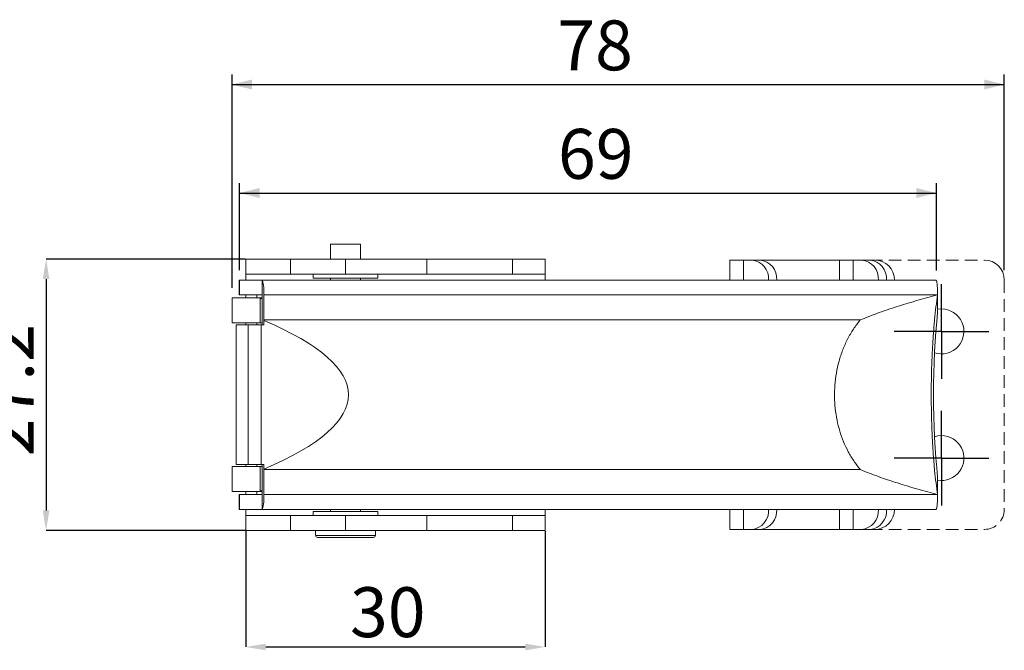
# Model space of a CAD drawing. Units: millimetres. Extents: x 39 to 249, y 25 to 172.
# Drawn here: x 146 to 244, y 109 to 172 of the extents above; entities that cross this region are included whole.
import ezdxf

# ---------------------------------------------------------------- set-up
doc = ezdxf.new("R2010")
doc.units = ezdxf.units.MM
doc.linetypes.add('HIDDEN', pattern=[1.905, 1.27, -0.635])
doc.layers.add('D1', color=7, linetype='Continuous')
doc.styles.get("Standard").update_dxf_attribs({"font": 'arial.ttf'})

msp = doc.modelspace()

# ---------------------------------------------------------------- linework, layer by layer
at = {"color": 7, "linetype": 'Continuous', "lineweight": 15}
for p, q in [((176.992, 149.708), (176.992, 148.208)), ((176.992, 149.708), (179.992, 149.708)), ((179.992, 148.208), (179.992, 149.708)), ((168.492, 146.708), (168.492, 148.208)), ((172.992, 148.208), (168.492, 148.208)), ((172.992, 146.708), (172.992, 148.208)), ((178.5, 148.208), (172.992, 148.208)), ((178.5, 146.708), (178.5, 148.208)), ((186.65, 148.208), (178.5, 148.208)), ((186.65, 146.708), (186.65, 148.208)), ((195.214, 148.208), (186.65, 148.208)), ((195.214, 146.708), (195.214, 148.208)), ((198.492, 148.208), (195.214, 148.208)), ((198.492, 146.708), (198.492, 148.208)), ((216.992, 148.108), (216.992, 146.108)), ((216.992, 148.108), (218.358, 148.108)), ((218.358, 148.108), (219.197, 148.108)), ((219.197, 148.108), (220.013, 148.108)), ((220.013, 148.108), (227.992, 148.108)), ((227.992, 148.108), (227.992, 146.108)), ((227.992, 148.108), (229.358, 148.108)), ((229.358, 148.108), (230.197, 148.108)), ((230.197, 148.108), (231.013, 148.108)), ((231.013, 148.108), (231.492, 148.108)), ((167.835, 146.108), (167.835, 144.608)), ((167.876, 146.108), (167.835, 146.108)), ((167.876, 144.608), (167.876, 146.108)), ((170.14, 146.108), (167.876, 146.108)), ((172.992, 146.708), (168.492, 146.708)), ((168.492, 146.108), (168.492, 146.708)), ((169.62, 146.11), (169.62, 146.108)), ((169.62, 146.11), (172.62, 146.11)), ((170.14, 144.608), (170.14, 146.108)), ((170.14, 146.108), (237.477, 146.108)), ((172.62, 146.108), (172.62, 146.11)), ((178.5, 146.708), (172.992, 146.708)), ((175.242, 146.708), (175.242, 146.308)), ((181.742, 146.308), (175.242, 146.308)), ((176.992, 146.308), (176.992, 146.108)), ((186.65, 146.708), (178.5, 146.708)), ((179.992, 146.108), (179.992, 146.308)), ((181.742, 146.308), (181.742, 146.708)), ((195.214, 146.708), (186.65, 146.708)), ((198.492, 146.708), (195.214, 146.708)), ((198.492, 146.708), (198.492, 146.108)), ((167.12, 144.312), (167.12, 141.812)), ((167.12, 144.312), (170.14, 144.312)), ((167.876, 144.608), (167.835, 144.608)), ((170.14, 144.608), (167.876, 144.608)), ((168.492, 144.608), (168.492, 144.312)), ((169.62, 144.608), (169.62, 144.312)), ((169.938, 144.247), (170.14, 144.209)), ((170.14, 144.225), (169.938, 144.247)), ((169.938, 141.812), (169.938, 144.247)), ((170.14, 142.108), (170.14, 144.608)), ((170.3, 144.608), (170.3, 142.108)), ((237.801, 144.608), (170.3, 144.608)), ((237.81, 144.608), (237.801, 144.608)), ((237.81, 142.876), (237.81, 144.608)), ((237.81, 144.608), (237.81, 144.608)), ((237.821, 143.177), (237.81, 143.175)), ((238.192, 143.208), (237.821, 143.177)), ((170.14, 141.608), (170.14, 142.108)), ((230.053, 142.108), (170.3, 142.108)), ((170.3, 142.108), (170.301, 142.101)), ((170.301, 142.101), (170.301, 142.094)), ((170.301, 142.094), (170.301, 142.087)), ((170.301, 142.087), (170.301, 142.08)), ((170.301, 142.08), (170.302, 142.073)), ((170.302, 142.073), (170.302, 142.066)), ((170.302, 142.066), (170.302, 142.059)), ((170.302, 142.059), (170.303, 142.052)), ((170.303, 141.608), (170.303, 142.052)), ((167.12, 141.812), (169.938, 141.812)), ((167.544, 127.608), (167.544, 141.608)), ((167.544, 141.608), (168.728, 141.608)), ((168.063, 141.61), (168.063, 141.608)), ((168.063, 141.61), (168.071, 141.61)), ((168.071, 141.61), (168.362, 141.61)), ((168.362, 141.61), (170.14, 141.61)), ((168.492, 141.812), (168.492, 141.61)), ((168.728, 127.608), (168.728, 141.608)), ((168.728, 141.608), (170.039, 141.608)), ((169.62, 141.812), (169.62, 141.61)), ((170.14, 141.812), (169.938, 141.812)), ((170.039, 127.608), (170.039, 141.608)), ((170.039, 141.608), (170.303, 141.608)), ((237.502, 130.399), (237.821, 130.477)), ((237.821, 130.477), (238.192, 130.508)), ((167.12, 127.408), (167.12, 124.908)), ((169.938, 127.408), (167.12, 127.408)), ((167.544, 127.608), (168.728, 127.608)), ((168.492, 127.608), (168.492, 127.408)), ((168.728, 127.608), (170.039, 127.608)), ((169.62, 127.608), (169.62, 127.408)), ((169.938, 124.972), (169.938, 127.408)), ((169.938, 127.408), (170.14, 127.408)), ((170.039, 127.608), (170.303, 127.608)), ((170.14, 127.108), (170.14, 127.608)), ((170.303, 127.163), (170.303, 127.608)), ((170.14, 124.608), (170.14, 127.108)), ((170.301, 127.115), (170.3, 127.108)), ((230.053, 127.108), (170.3, 127.108)), ((170.3, 127.108), (170.3, 124.608)), ((170.302, 127.142), (170.301, 127.135)), ((170.301, 127.135), (170.301, 127.128)), ((170.301, 127.128), (170.301, 127.122)), ((170.301, 127.122), (170.301, 127.115)), ((170.303, 127.163), (170.302, 127.156)), ((170.302, 127.156), (170.302, 127.149)), ((170.302, 127.149), (170.302, 127.142)), ((237.81, 124.608), (237.81, 126.339)), ((170.14, 124.908), (167.12, 124.908)), ((167.835, 124.608), (167.835, 123.108)), ((167.835, 124.608), (167.876, 124.608)), ((167.876, 124.608), (167.876, 123.108)), ((167.876, 124.608), (170.14, 124.608)), ((168.492, 124.908), (168.492, 124.608)), ((169.62, 124.908), (169.62, 124.608)), ((170.14, 125.005), (169.938, 124.972)), ((169.938, 124.972), (170.14, 124.995)), ((170.14, 124.608), (170.14, 123.108)), ((170.3, 124.608), (237.801, 124.608)), ((237.81, 124.608), (237.801, 124.608)), ((237.81, 124.608), (237.81, 124.608)), ((167.835, 123.108), (167.876, 123.108)), ((167.876, 123.108), (170.14, 123.108)), ((168.492, 122.508), (168.492, 123.108)), ((168.492, 122.508), (168.492, 121.008)), ((168.492, 122.508), (172.992, 122.508)), ((237.477, 123.108), (170.14, 123.108)), ((172.992, 122.508), (172.992, 121.008)), ((172.992, 122.508), (178.5, 122.508)), ((175.242, 122.908), (175.242, 122.508)), ((181.742, 122.908), (175.242, 122.908)), ((176.992, 123.108), (176.992, 122.908)), ((178.5, 122.508), (178.5, 121.008)), ((178.5, 122.508), (186.65, 122.508)), ((179.992, 122.908), (179.992, 123.108)), ((181.742, 122.508), (181.742, 122.908)), ((186.65, 122.508), (186.65, 121.008)), ((186.65, 122.508), (195.214, 122.508)), ((195.214, 122.508), (195.214, 121.008)), ((195.214, 122.508), (198.492, 122.508)), ((198.492, 123.108), (198.492, 122.508)), ((198.492, 122.508), (198.492, 121.008)), ((216.992, 123.108), (216.992, 121.108)), ((227.992, 123.108), (227.992, 121.108)), ((168.492, 121.008), (172.992, 121.008)), ((172.992, 121.008), (178.5, 121.008)), ((175.492, 121.008), (175.492, 120.508)), ((178.5, 121.008), (186.65, 121.008)), ((181.492, 120.508), (181.492, 121.008)), ((186.65, 121.008), (195.214, 121.008)), ((195.214, 121.008), (198.492, 121.008)), ((216.992, 121.108), (218.358, 121.108)), ((218.358, 121.108), (219.197, 121.108)), ((220.013, 121.108), (219.197, 121.108)), ((220.013, 121.108), (227.992, 121.108)), ((227.992, 121.108), (229.358, 121.108)), ((229.358, 121.108), (230.197, 121.108)), ((231.013, 121.108), (230.197, 121.108)), ((231.013, 121.108), (231.492, 121.108)), ((181.292, 120.308), (175.692, 120.308))]:
    msp.add_line(p, q, dxfattribs=at)
at = {"color": 8, "linetype": 'Continuous', "lineweight": 15}
for p, q in [((218.358, 148.108), (218.358, 146.108)), ((229.358, 148.108), (229.358, 146.108)), ((168.071, 141.61), (168.071, 141.608)), ((168.362, 141.608), (168.362, 141.61)), ((218.358, 123.108), (218.358, 121.108)), ((229.358, 123.108), (229.358, 121.108)), ((175.492, 120.508), (181.492, 120.508))]:
    msp.add_line(p, q, dxfattribs=at)
at = {"color": 7, "linetype": 'HIDDEN', "lineweight": 15}
for p, q in [((231.013, 148.108), (242.492, 148.108)), ((244.492, 146.108), (244.492, 123.108)), ((231.013, 121.108), (242.492, 121.108))]:
    msp.add_line(p, q, dxfattribs=at)
at = {"color": 7, "linetype": 'Continuous', "lineweight": 15}
for centre, radius, start, end in [((219.027, 146.262), 1.853, 355.22078, 84.75025), ((219.829, 146.25), 1.867, 355.63087, 84.34028), ((230.027, 146.262), 1.853, 355.22078, 84.75025), ((230.829, 146.25), 1.867, 355.63087, 84.34028), ((231.492, 146.108), 2, 0, 90), ((242.492, 146.108), 2, 0, 90), ((166.676, 144.978), 3.643, 354.1601, 18.05707), ((231.973, 144.856), 5.842, 357.56523, 11.88401), ((238.192, 140.958), 2.25, 252.13417, 90), ((238.192, 128.258), 2.25, 260.23711, 90), ((166.676, 124.237), 3.643, 341.94293, 5.8399), ((231.973, 124.359), 5.842, 348.11599, 2.43477), ((219.012, 122.965), 1.867, 275.65967, 4.3693), ((219.844, 122.953), 1.853, 275.24987, 4.77898), ((230.012, 122.965), 1.867, 275.65967, 4.3693), ((230.844, 122.953), 1.853, 275.24987, 4.77898), ((231.492, 123.108), 2, 270, 0), ((175.692, 120.508), 0.2, 180, 270), ((181.292, 120.508), 0.2, 270, 0)]:
    msp.add_arc(centre, radius, start, end, dxfattribs=at)
at = {"color": 7, "linetype": 'HIDDEN', "lineweight": 15}
msp.add_arc((242.492, 123.108), 2, 270, 0, dxfattribs=at)
at = {"color": 7, "linetype": 'Continuous', "lineweight": 15}
for centre, major_axis, ratio, start_param, end_param in [((66.747, 134.608), (112.042, 0), 0.174042, 5.891491, 6.67488), ((239.601, 134.608), (0, 14.269), 0.15396, 0.952682, 2.18891)]:
    msp.add_ellipse(centre, major_axis=major_axis, ratio=ratio, start_param=start_param, end_param=end_param, dxfattribs=at)
for points, knots in [([(237.69, 146.059), (237.68, 146.071), (237.658, 146.095), (237.575, 146.106), (237.504, 146.107), (237.477, 146.108)], [0, 0, 0, 0, 0.377244, 0.754758, 1, 1, 1, 1]), ([(237.801, 144.608), (237.146, 144.435), (235.836, 144.089), (233.887, 143.499), (231.952, 142.856), (230.686, 142.357), (230.053, 142.108)], [0, 0, 0, 0, 0.249483, 0.498957, 0.749493, 1, 1, 1, 1]), ([(237.81, 144.608), (237.754, 144.22), (237.643, 143.444), (237.502, 142.136), (237.383, 140.743), (237.29, 139.267), (237.222, 137.735), (237.181, 136.163), (237.168, 134.572), (237.183, 132.98), (237.224, 131.409), (237.293, 129.88), (237.388, 128.409), (237.507, 127.027), (237.646, 125.744), (237.755, 124.986), (237.81, 124.608)], [0, 0, 0, 0, 0.071583, 0.143394, 0.214977, 0.28656, 0.358371, 0.429954, 0.501537, 0.573348, 0.644931, 0.716514, 0.788325, 0.859908, 0.929954, 1, 1, 1, 1]), ([(230.053, 142.108), (229.82, 141.805), (229.354, 141.2), (228.773, 140.192), (228.287, 139.118), (227.913, 137.978), (227.649, 136.791), (227.501, 135.591), (227.467, 134.395), (227.54, 133.22), (227.716, 132.068), (227.996, 130.956), (228.372, 129.894), (228.843, 128.892), (229.398, 127.954), (229.834, 127.39), (230.053, 127.108)], [0, 0, 0, 0, 0.073498, 0.14719, 0.220644, 0.294377, 0.36836, 0.442077, 0.512622, 0.5834, 0.653949, 0.723371, 0.793009, 0.862452, 0.931221, 1, 1, 1, 1]), ([(230.053, 127.108), (230.683, 126.859), (231.944, 126.363), (233.875, 125.72), (235.827, 125.129), (237.143, 124.781), (237.801, 124.608)], [0, 0, 0, 0, 0.24935, 0.498728, 0.749359, 1, 1, 1, 1]), ([(237.477, 123.108), (237.519, 123.108), (237.602, 123.11), (237.67, 123.127), (237.684, 123.148), (237.69, 123.156)], [0, 0, 0, 0, 0.377406, 0.755046, 1, 1, 1, 1])]:
    msp.add_open_spline(points, degree=3, knots=knots, dxfattribs=at)
at = {"layer": 'D1'}
for p, q in [((167.12, 145.312), (167.12, 166.708)), ((244.492, 147.108), (244.492, 166.708)), ((167.12, 165.708), (244.492, 165.708)), ((167.876, 147.108), (167.876, 155.831)), ((237.69, 147.059), (237.69, 155.831)), ((167.876, 154.831), (237.69, 154.831)), ((168.429, 148.208), (148.492, 148.208)), ((148.492, 146.208), (148.492, 123.008)), ((168.429, 121.008), (148.492, 121.008)), ((168.492, 120.945), (168.492, 109.322)), ((198.492, 120.945), (198.492, 109.322)), ((170.492, 109.322), (196.492, 109.322))]:
    msp.add_line(p, q, dxfattribs=at)
at = {"layer": 'D1', "color": 0}
for p, q in [((238.192, 143.458), (238.192, 145.708)), ((238.192, 140.958), (238.192, 143.458)), ((235.692, 140.958), (233.442, 140.958)), ((238.192, 140.958), (235.692, 140.958)), ((238.192, 140.958), (238.192, 138.458)), ((238.192, 140.958), (240.692, 140.958)), ((240.692, 140.958), (242.942, 140.958)), ((238.192, 138.458), (238.192, 136.208)), ((238.192, 130.758), (238.192, 133.008)), ((238.192, 128.258), (238.192, 130.758)), ((235.692, 128.258), (233.442, 128.258)), ((238.192, 128.258), (235.692, 128.258)), ((238.192, 128.258), (238.192, 125.758)), ((238.192, 128.258), (240.692, 128.258)), ((240.692, 128.258), (242.942, 128.258)), ((238.192, 125.758), (238.192, 123.508))]:
    msp.add_line(p, q, dxfattribs=at)
at = {"layer": 'D1'}
for points in [[(167.12, 165.708), (169.12, 165.208), (169.12, 166.208)], [(244.492, 165.708), (242.492, 166.208), (242.492, 165.208)], [(167.876, 154.831), (169.876, 154.331), (169.876, 155.331)], [(237.69, 154.831), (235.69, 155.331), (235.69, 154.331)], [(148.158, 146.208), (148.825, 146.208), (148.492, 148.208)], [(148.158, 123.008), (148.825, 123.008), (148.492, 121.008)], [(170.492, 109.655), (170.492, 108.988), (168.492, 109.322)], [(196.492, 109.655), (196.492, 108.988), (198.492, 109.322)]]:
    msp.add_solid(points, dxfattribs=at)

# ---------------------------------------------------------------- texts
for s, p in [('78', (199.707, 167.132)), ('69', (199.775, 156.256)), ('30', (178.937, 110.311))]:
    msp.add_text(s, height=5, dxfattribs=at).set_placement(p)
msp.add_text('27.2', height=5, rotation=90, dxfattribs=at).set_placement((147.232, 128.438))

doc.saveas('drawing.dxf')
